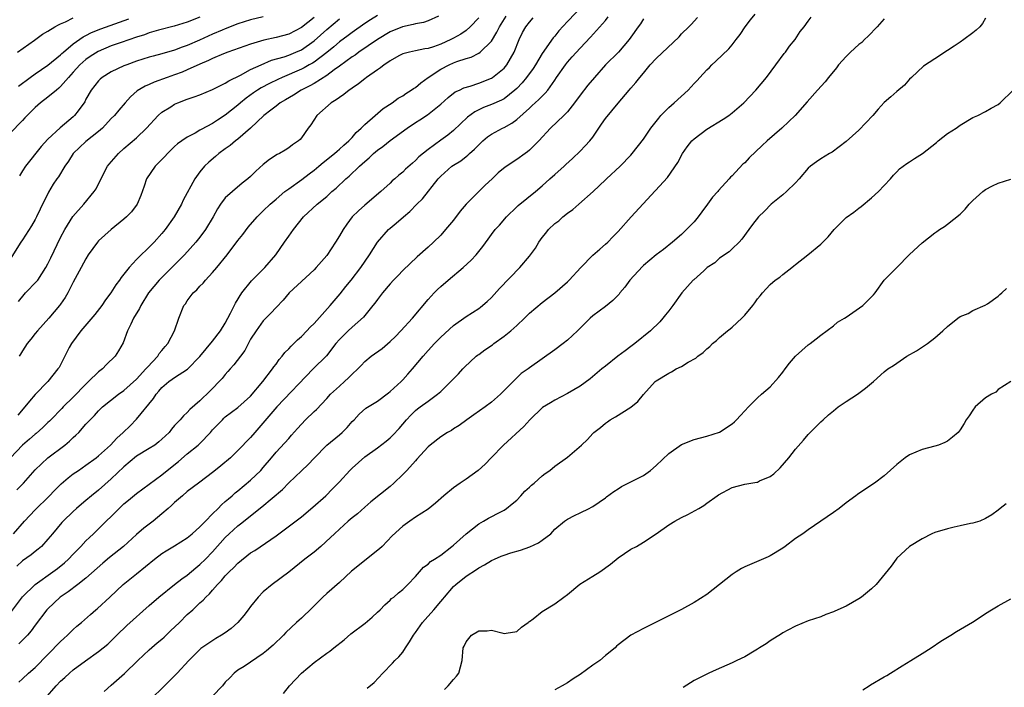
# Model space of a CAD drawing. Units: inches. Extents: x 2511000 to 2514000, y 1563000 to 1563451.
# Drawn here: x 2513349 to 2513504, y 1563155 to 1563260 of the extents above; entities that cross this region are included whole.
import ezdxf

# ---------------------------------------------------------------- set-up
doc = ezdxf.new("R2010")
doc.units = ezdxf.units.IN
doc.header["$MEASUREMENT"] = 0
doc.layers.add('LD25111563_2ft', color=231, linetype='Continuous')

msp = doc.modelspace()

# ---------------------------------------------------------------- linework, layer by layer
at = {"layer": 'LD25111563_2ft'}
for points, elevation in [([(2513437.52, 1563262.48), (2513435, 1563259.84), (2513433.65, 1563258.35), (2513433, 1563257.54), (2513432.74, 1563257.26), (2513431, 1563254.78), (2513429.94, 1563253), (2513429.57, 1563252.43), (2513428.55, 1563251), (2513427.85, 1563250.15), (2513427, 1563249.26), (2513426.72, 1563249), (2513425, 1563247.63), (2513424.6, 1563247.4), (2513423, 1563246.71), (2513421.76, 1563246.24), (2513421, 1563245.9), (2513420.4, 1563245.6), (2513419.24, 1563244.76), (2513417, 1563242.63), (2513416.1, 1563241.9), (2513415, 1563241.08), (2513413, 1563239.65), (2513411.54, 1563238.46), (2513411, 1563237.88), (2513410.52, 1563237.48), (2513409.46, 1563236.54), (2513409, 1563236.08), (2513408.4, 1563235.6), (2513407.73, 1563235), (2513407.33, 1563234.67), (2513407, 1563234.34), (2513405.56, 1563233), (2513403, 1563230.85), (2513402.02, 1563229.98), (2513401.03, 1563229), (2513400.16, 1563227.84), (2513399.58, 1563227), (2513399, 1563225.99), (2513398.39, 1563225), (2513397, 1563222.9), (2513395.36, 1563221), (2513395, 1563220.62), (2513391.1, 1563217), (2513390.14, 1563215.86), (2513389, 1563214.7), (2513388.21, 1563213.79), (2513387, 1563212.59), (2513385.85, 1563211), (2513385, 1563209.68), (2513384.06, 1563207.94), (2513383.37, 1563207), (2513382.35, 1563205.65), (2513381.75, 1563205), (2513381.42, 1563204.58), (2513381, 1563204.12), (2513380.5, 1563203.5), (2513380.05, 1563203), (2513379, 1563201.9), (2513378.08, 1563201), (2513377.51, 1563200.49), (2513377, 1563199.95), (2513375.4, 1563198.6), (2513375, 1563198.14), (2513374.38, 1563197.62), (2513373.88, 1563197), (2513373, 1563196.08), (2513372.5, 1563195.5), (2513372.13, 1563195), (2513371, 1563193.91), (2513370.51, 1563193.49), (2513369.85, 1563193), (2513369, 1563192.45), (2513367, 1563191.22), (2513365, 1563189.58), (2513363, 1563187.68), (2513361, 1563185.89), (2513359.9, 1563185), (2513359, 1563184.23), (2513358.32, 1563183.68), (2513357.52, 1563183), (2513357, 1563182.53), (2513355.42, 1563181), (2513355.22, 1563180.78), (2513353.7, 1563179), (2513353, 1563178.13), (2513351.96, 1563177), (2513351.44, 1563176.56), (2513351, 1563176.22), (2513350.33, 1563175.67), (2513349, 1563174.73), (2513348.1, 1563173.9)], 6744), ([(2513347.25, 1563166.75), (2513349, 1563169.03), (2513350.99, 1563171.01), (2513353.8, 1563173), (2513354.49, 1563173.51), (2513355.61, 1563174.39), (2513356.26, 1563175), (2513357, 1563175.8), (2513358.18, 1563177), (2513359, 1563177.87), (2513359.57, 1563178.43), (2513360.19, 1563179), (2513361, 1563179.79), (2513364.23, 1563183), (2513365, 1563183.71), (2513365.72, 1563184.28), (2513367, 1563185.33), (2513371, 1563188.3), (2513371.83, 1563189), (2513373.6, 1563190.4), (2513375, 1563191.6), (2513376.71, 1563193), (2513377, 1563193.26), (2513378.67, 1563195), (2513379, 1563195.37), (2513380.53, 1563197), (2513380.77, 1563197.23), (2513381, 1563197.43), (2513383, 1563198.9), (2513385, 1563200.73), (2513386.9, 1563203), (2513388.44, 1563205), (2513388.66, 1563205.34), (2513389, 1563205.76), (2513389.51, 1563206.49), (2513389.95, 1563207), (2513390.39, 1563207.61), (2513391, 1563208.18), (2513391.38, 1563208.62), (2513391.79, 1563209), (2513392.39, 1563209.61), (2513393, 1563210.13), (2513393.85, 1563211), (2513394.38, 1563211.62), (2513395, 1563212.2), (2513397.56, 1563215), (2513399.14, 1563216.86), (2513400.01, 1563217.99), (2513400.86, 1563219), (2513402.37, 1563221), (2513403.75, 1563223), (2513405.03, 1563225), (2513406.78, 1563227), (2513407, 1563227.2), (2513407.99, 1563228.01), (2513409.1, 1563229), (2513410.14, 1563229.86), (2513411.25, 1563231), (2513412.14, 1563231.86), (2513414.59, 1563235), (2513415, 1563235.45), (2513416.77, 1563237), (2513417, 1563237.16), (2513418.17, 1563237.83), (2513419, 1563238.52), (2513419.28, 1563238.72), (2513419.55, 1563239), (2513420.34, 1563239.66), (2513421, 1563240.39), (2513421.65, 1563241), (2513422.39, 1563241.61), (2513423, 1563242.04), (2513424.73, 1563243), (2513425, 1563243.13), (2513426.23, 1563243.77), (2513427, 1563244.36), (2513429, 1563246.18), (2513429.44, 1563246.56), (2513429.9, 1563247), (2513430.49, 1563247.51), (2513431, 1563248.07), (2513431.49, 1563248.51), (2513431.89, 1563249), (2513433, 1563250.58), (2513433.28, 1563251), (2513434.67, 1563253), (2513435, 1563253.41), (2513435.77, 1563254.23), (2513437, 1563255.61), (2513438.63, 1563257.37), (2513441, 1563260.01), (2513441.45, 1563260.55)], 6746), ([(2513348.08, 1563185.92), (2513349.17, 1563187), (2513351, 1563189.08), (2513353, 1563190.99), (2513355.66, 1563193), (2513356.4, 1563193.6), (2513357, 1563194.21), (2513357.42, 1563194.58), (2513357.86, 1563195), (2513359, 1563196.27), (2513359.69, 1563197), (2513360.36, 1563197.64), (2513361, 1563198.38), (2513361.3, 1563198.7), (2513361.64, 1563199), (2513364.14, 1563201), (2513365, 1563201.59), (2513367, 1563203.4), (2513368.48, 1563205), (2513368.7, 1563205.3), (2513370.33, 1563207), (2513370.57, 1563207.43), (2513371, 1563207.93), (2513371.48, 1563208.52), (2513371.92, 1563209), (2513372.98, 1563211), (2513373.64, 1563213), (2513374.46, 1563215), (2513374.7, 1563215.3), (2513375, 1563215.77), (2513375.94, 1563217), (2513376.51, 1563217.49), (2513377, 1563218.05), (2513377.48, 1563218.52), (2513377.87, 1563219), (2513379, 1563220.22), (2513379.65, 1563221), (2513381.27, 1563223), (2513383, 1563225.29), (2513383.76, 1563226.24), (2513384.62, 1563227.38), (2513386.02, 1563229), (2513386.51, 1563229.49), (2513387, 1563229.93), (2513388.1, 1563231), (2513389, 1563231.8), (2513390.4, 1563233), (2513391, 1563233.45), (2513393.09, 1563234.91), (2513394.22, 1563235.78), (2513395, 1563236.36), (2513395.78, 1563237), (2513396.43, 1563237.58), (2513398.25, 1563239), (2513398.63, 1563239.37), (2513399, 1563239.67), (2513399.68, 1563240.32), (2513400.52, 1563241), (2513401, 1563241.51), (2513401.67, 1563242.33), (2513402.46, 1563243), (2513403, 1563243.57), (2513404.65, 1563245), (2513405.92, 1563246.08), (2513407.34, 1563247), (2513408.29, 1563247.71), (2513409, 1563248.12), (2513409.51, 1563248.49), (2513410.34, 1563249), (2513410.72, 1563249.28), (2513411, 1563249.43), (2513411.84, 1563250.16), (2513413.04, 1563251), (2513415, 1563252.31), (2513416.31, 1563253), (2513417, 1563253.32), (2513417.52, 1563253.52), (2513419, 1563253.99), (2513419.79, 1563254.21), (2513421, 1563254.83), (2513421.23, 1563255), (2513423, 1563256.73), (2513423.87, 1563258.13), (2513424.27, 1563259), (2513425.31, 1563260.69)], 6740), ([(2513414.65, 1563260.65), (2513413, 1563259.95), (2513412.3, 1563259.7), (2513411, 1563259.47), (2513410.63, 1563259.37), (2513408.96, 1563259), (2513407, 1563258.18), (2513405, 1563257.01), (2513402.08, 1563255), (2513401.47, 1563254.53), (2513401, 1563254.23), (2513399, 1563252.76), (2513398.18, 1563252.18), (2513397, 1563251.3), (2513395, 1563250.06), (2513394.33, 1563249.67), (2513392.96, 1563249), (2513391.78, 1563248.22), (2513390.52, 1563247.48), (2513389.68, 1563247), (2513389, 1563246.49), (2513388.18, 1563245.82), (2513387.07, 1563245), (2513385, 1563242.99), (2513383, 1563241.29), (2513382.6, 1563241), (2513381.74, 1563240.26), (2513381, 1563239.76), (2513379.97, 1563239), (2513379.46, 1563238.54), (2513378.38, 1563237.62), (2513377.74, 1563237), (2513377, 1563236.09), (2513376.18, 1563235), (2513374.36, 1563231.64), (2513374.09, 1563231), (2513372.9, 1563229), (2513371.48, 1563227), (2513371, 1563226.4), (2513369.76, 1563225), (2513369, 1563224.2), (2513367.35, 1563222.65), (2513367, 1563222.25), (2513365.84, 1563221), (2513365, 1563219.95), (2513364.56, 1563219.44), (2513364.29, 1563219), (2513363.73, 1563218.27), (2513362.92, 1563217), (2513362.11, 1563215.89), (2513361.49, 1563215), (2513360.41, 1563213.59), (2513358.2, 1563211), (2513356.71, 1563209), (2513356.37, 1563208.37), (2513354.75, 1563205.25), (2513354.59, 1563205), (2513352.98, 1563203.02), (2513351, 1563200.95), (2513350.07, 1563199.93), (2513349.37, 1563199), (2513348.27, 1563197.73)], 6736), ([(2513405, 1563260.79), (2513403.89, 1563260.11), (2513403, 1563259.53), (2513401, 1563258.12), (2513400.37, 1563257.63), (2513399, 1563256.6), (2513398.14, 1563255.86), (2513397, 1563254.95), (2513395, 1563253.43), (2513394.74, 1563253.26), (2513394.26, 1563253), (2513393.46, 1563252.54), (2513393, 1563252.32), (2513389.95, 1563251), (2513389.31, 1563250.69), (2513387.97, 1563250.03), (2513386.66, 1563249.34), (2513386.1, 1563249), (2513385.43, 1563248.57), (2513384.27, 1563247.73), (2513383.38, 1563247), (2513383, 1563246.65), (2513381, 1563245.05), (2513379.74, 1563244.26), (2513379, 1563243.76), (2513377.2, 1563242.8), (2513377, 1563242.67), (2513376.23, 1563242.23), (2513375, 1563241.59), (2513374.13, 1563241), (2513373.47, 1563240.53), (2513373, 1563240.1), (2513371.86, 1563239), (2513371.45, 1563238.55), (2513369.91, 1563237), (2513368.56, 1563235), (2513368.17, 1563233.83), (2513367.64, 1563232.36), (2513367.08, 1563231), (2513366.2, 1563229.8), (2513365.42, 1563229), (2513365, 1563228.64), (2513362.98, 1563227), (2513361, 1563225.2), (2513360.82, 1563225), (2513359.37, 1563223), (2513359, 1563222.4), (2513358.26, 1563221), (2513357, 1563218.7), (2513356.14, 1563217), (2513355.71, 1563216.29), (2513355, 1563215.22), (2513354.84, 1563215), (2513353.99, 1563214.01), (2513353.16, 1563213), (2513351.34, 1563211), (2513351, 1563210.58), (2513350.32, 1563209.68), (2513349.73, 1563209), (2513349, 1563207.87), (2513348.68, 1563207.32), (2513348.44, 1563207)], 6734), ([(2513387, 1563260.58), (2513385, 1563260.08), (2513383, 1563259.44), (2513381, 1563258.69), (2513380.48, 1563258.48), (2513379, 1563257.85), (2513376.9, 1563256.9), (2513375, 1563256.06), (2513374.21, 1563255.79), (2513373, 1563255.32), (2513371, 1563254.75), (2513369.62, 1563254.38), (2513369, 1563254.2), (2513367, 1563253.56), (2513365.43, 1563253), (2513365, 1563252.82), (2513363, 1563251.88), (2513361.55, 1563251), (2513361.25, 1563250.75), (2513361, 1563250.49), (2513359.85, 1563249), (2513359, 1563247.55), (2513358.81, 1563247.18), (2513357.75, 1563245.75), (2513357.22, 1563245), (2513357, 1563244.79), (2513354.94, 1563243.06), (2513353, 1563241.29), (2513351.91, 1563240.09), (2513349.47, 1563237), (2513349, 1563236.29), (2513348.51, 1563235.49)], 6728), ([(2513352.55, 1563153), (2513354.28, 1563155), (2513355, 1563155.74), (2513355.69, 1563156.31), (2513356.41, 1563157), (2513357, 1563157.52), (2513358.94, 1563158.94), (2513361, 1563160.39), (2513362.45, 1563161.55), (2513363, 1563162.08), (2513363.9, 1563163), (2513365.48, 1563164.52), (2513369, 1563167.66), (2513370.52, 1563169), (2513373, 1563170.98), (2513374.11, 1563171.89), (2513375, 1563172.48), (2513376.36, 1563173.64), (2513377, 1563174.13), (2513377.87, 1563175), (2513379, 1563176.17), (2513381, 1563178.38), (2513381.63, 1563179), (2513383, 1563180.27), (2513383.42, 1563180.58), (2513386.78, 1563183.22), (2513390.01, 1563185.99), (2513391, 1563187.03), (2513393, 1563188.94), (2513394.08, 1563189.92), (2513395, 1563190.9), (2513397.03, 1563192.97), (2513399, 1563194.63), (2513399.42, 1563195), (2513400.21, 1563195.79), (2513401, 1563196.7), (2513401.32, 1563197), (2513402.12, 1563197.88), (2513403.18, 1563198.82), (2513405, 1563199.91), (2513406.75, 1563201.25), (2513407, 1563201.43), (2513408.73, 1563203), (2513409, 1563203.27), (2513409.81, 1563204.19), (2513410.55, 1563205), (2513412.21, 1563207), (2513413, 1563207.93), (2513414, 1563209), (2513415, 1563210.03), (2513417, 1563211.85), (2513419, 1563213.27), (2513421, 1563214.55), (2513421.26, 1563214.74), (2513422.34, 1563215.66), (2513423, 1563216.29), (2513424.3, 1563217.7), (2513427.46, 1563221), (2513429, 1563222.8), (2513429.96, 1563224.04), (2513430.5, 1563225), (2513431, 1563225.74), (2513431.58, 1563226.42), (2513432.01, 1563227), (2513433, 1563227.94), (2513433.62, 1563228.38), (2513434.26, 1563229), (2513435, 1563229.56), (2513435.85, 1563230.15), (2513436.78, 1563231), (2513439.07, 1563233), (2513441, 1563234.87), (2513441.16, 1563235), (2513443.31, 1563237), (2513445, 1563238.73), (2513445.23, 1563239), (2513447, 1563241.28), (2513448.16, 1563243), (2513449.4, 1563244.6), (2513449.75, 1563245), (2513450.36, 1563245.64), (2513451, 1563246.25), (2513451.86, 1563247), (2513454.06, 1563249), (2513455, 1563250.03), (2513455.48, 1563250.52), (2513455.89, 1563251), (2513457, 1563252.2), (2513457.42, 1563252.58), (2513457.8, 1563253), (2513458.43, 1563253.57), (2513460.46, 1563255.54), (2513461, 1563256.15), (2513461.65, 1563257), (2513462.24, 1563257.76), (2513463.06, 1563259), (2513463.9, 1563260.1), (2513464.63, 1563261)], 6752), ([(2513395, 1563260.48), (2513393, 1563258.87), (2513391, 1563257.81), (2513389, 1563257.29), (2513387.1, 1563256.9), (2513385, 1563256.25), (2513381.41, 1563255), (2513380.73, 1563254.73), (2513379, 1563253.99), (2513378.34, 1563253.66), (2513377, 1563253.11), (2513375, 1563252.19), (2513374.17, 1563251.83), (2513373, 1563251.41), (2513371.81, 1563251), (2513369.75, 1563250.25), (2513369, 1563249.9), (2513368.37, 1563249.63), (2513367.11, 1563248.89), (2513366.04, 1563247.96), (2513365.18, 1563247), (2513364.17, 1563245.83), (2513363.5, 1563245), (2513363, 1563244.51), (2513361.61, 1563243), (2513361, 1563242.46), (2513359, 1563240.87), (2513356.96, 1563239), (2513356.23, 1563237.77), (2513355.68, 1563237), (2513354.66, 1563235.34), (2513354.4, 1563235), (2513353.84, 1563234.16), (2513353.08, 1563232.92), (2513351.78, 1563230.22), (2513351.22, 1563229), (2513351, 1563228.58), (2513350.42, 1563227.58), (2513349, 1563225.39), (2513348.73, 1563225), (2513346.52, 1563221.48)], 6730), ([(2513377, 1563260.53), (2513375, 1563259.74), (2513372.9, 1563259.1), (2513370.47, 1563258.47), (2513369, 1563258.03), (2513368.25, 1563257.75), (2513367, 1563257.38), (2513364.54, 1563256.54), (2513363, 1563255.98), (2513360.91, 1563255.09), (2513359.69, 1563254.31), (2513359, 1563253.85), (2513358.04, 1563253), (2513357, 1563251.83), (2513356.23, 1563251), (2513355, 1563249.56), (2513354.71, 1563249.29), (2513354.33, 1563249), (2513353, 1563247.91), (2513351.81, 1563247), (2513351, 1563246.28), (2513349.71, 1563245), (2513349.38, 1563244.62), (2513349, 1563244.21), (2513347, 1563242.16)], 6726), ([(2513421, 1563260.4), (2513419.67, 1563259), (2513419, 1563258.43), (2513418.15, 1563257.85), (2513417, 1563257.2), (2513416.61, 1563257), (2513415, 1563256.28), (2513413.85, 1563255.85), (2513413, 1563255.59), (2513412.48, 1563255.52), (2513411, 1563255.21), (2513410.06, 1563255), (2513409, 1563254.71), (2513408.39, 1563254.39), (2513407, 1563253.63), (2513406.65, 1563253.35), (2513406.06, 1563253), (2513405.47, 1563252.53), (2513405, 1563252.23), (2513403.29, 1563251), (2513403, 1563250.78), (2513402.03, 1563249.97), (2513401, 1563249.32), (2513400.83, 1563249.17), (2513400.54, 1563249), (2513399.69, 1563248.31), (2513399, 1563247.86), (2513398.52, 1563247.48), (2513397.7, 1563247), (2513395.47, 1563245), (2513394.48, 1563243.52), (2513394.07, 1563243), (2513393, 1563241.48), (2513392.79, 1563241.21), (2513392.54, 1563241), (2513391.62, 1563240.38), (2513391, 1563239.91), (2513390.46, 1563239.54), (2513389.56, 1563239), (2513389.18, 1563238.82), (2513387.97, 1563238.03), (2513387, 1563237.24), (2513385.79, 1563236.21), (2513385, 1563235.39), (2513384.56, 1563235), (2513383.68, 1563234.32), (2513382.12, 1563233), (2513381, 1563231.98), (2513380.24, 1563231), (2513379.74, 1563230.26), (2513379.06, 1563229), (2513377.89, 1563227), (2513377, 1563225.79), (2513376.35, 1563225), (2513374.54, 1563223), (2513373.79, 1563222.21), (2513372.57, 1563221), (2513370.77, 1563219.23), (2513370.56, 1563219), (2513368.9, 1563217), (2513367.64, 1563215), (2513367.44, 1563214.56), (2513366.52, 1563213), (2513366.07, 1563212.07), (2513365.58, 1563211), (2513364.87, 1563209.13), (2513364.16, 1563207.84), (2513363.61, 1563207), (2513362.27, 1563205.73), (2513361.6, 1563205), (2513361, 1563204.54), (2513359.42, 1563203), (2513359, 1563202.62), (2513357, 1563200.57), (2513355.41, 1563199), (2513355.22, 1563198.78), (2513353.45, 1563197), (2513353.23, 1563196.77), (2513353, 1563196.56), (2513352.22, 1563195.78), (2513351.16, 1563194.84), (2513351, 1563194.73), (2513350.09, 1563193.91), (2513349, 1563193), (2513347.08, 1563191)], 6738), ([(2513347.56, 1563179), (2513349.32, 1563181), (2513351, 1563182.76), (2513353.13, 1563184.87), (2513354.11, 1563185.89), (2513355.11, 1563186.89), (2513356.19, 1563187.82), (2513357, 1563188.43), (2513357.81, 1563189), (2513359, 1563189.8), (2513360.61, 1563191), (2513361, 1563191.31), (2513362.86, 1563193), (2513363.9, 1563194.1), (2513364.88, 1563195), (2513365.96, 1563196.04), (2513367, 1563197.1), (2513369.64, 1563200.36), (2513370.06, 1563201), (2513370.51, 1563201.49), (2513371, 1563202.08), (2513372.07, 1563203), (2513372.62, 1563203.38), (2513373, 1563203.68), (2513375.02, 1563204.98), (2513377, 1563206.98), (2513379, 1563209.38), (2513380.25, 1563211), (2513381, 1563212.22), (2513381.82, 1563213.82), (2513382.59, 1563215.41), (2513383.6, 1563217), (2513385.11, 1563218.89), (2513387.23, 1563221), (2513388.97, 1563223), (2513390.35, 1563225), (2513391, 1563225.97), (2513391.75, 1563227), (2513393.32, 1563229), (2513395.48, 1563231), (2513397, 1563232.23), (2513397.83, 1563233), (2513398.47, 1563233.53), (2513400.03, 1563235), (2513400.57, 1563235.43), (2513402.19, 1563237), (2513403, 1563237.75), (2513403.69, 1563238.31), (2513404.39, 1563239), (2513405, 1563239.52), (2513405.88, 1563240.12), (2513407, 1563241.03), (2513409.68, 1563243), (2513411, 1563243.89), (2513411.69, 1563244.31), (2513412.9, 1563245.1), (2513415, 1563246.81), (2513416.15, 1563247.85), (2513417.29, 1563248.71), (2513417.96, 1563249), (2513418.65, 1563249.35), (2513419.64, 1563249.64), (2513421, 1563250.11), (2513423, 1563250.89), (2513423.18, 1563251), (2513425, 1563252.49), (2513425.43, 1563253), (2513426.03, 1563253.97), (2513426.57, 1563255), (2513427.38, 1563257), (2513427.93, 1563258.07), (2513428.43, 1563259), (2513429, 1563259.75), (2513429.61, 1563260.39)], 6742), ([(2513348.19, 1563255), (2513350.89, 1563256.89), (2513352.16, 1563257.84), (2513353, 1563258.31), (2513354.11, 1563259), (2513354.68, 1563259.32), (2513355, 1563259.44), (2513355.76, 1563259.76), (2513357, 1563260.39)], 6722), ([(2513348.36, 1563215.64), (2513349.25, 1563216.75), (2513349.48, 1563217), (2513351.22, 1563218.78), (2513351.39, 1563219), (2513352.69, 1563221), (2513353, 1563221.6), (2513353.45, 1563222.55), (2513355, 1563225.73), (2513355.66, 1563227), (2513356.94, 1563229.06), (2513358.67, 1563231), (2513360.32, 1563233), (2513360.59, 1563233.41), (2513361.91, 1563236.09), (2513362.4, 1563237), (2513362.67, 1563237.33), (2513364.15, 1563239), (2513365, 1563239.77), (2513367, 1563241.48), (2513368.56, 1563243), (2513370.39, 1563245), (2513371, 1563245.54), (2513372.38, 1563246.38), (2513373, 1563246.78), (2513373.52, 1563247), (2513375, 1563247.57), (2513376.08, 1563247.92), (2513377, 1563248.27), (2513379, 1563249.08), (2513380.25, 1563249.75), (2513381, 1563250.1), (2513381.54, 1563250.46), (2513383.38, 1563251.38), (2513385, 1563252.24), (2513386.66, 1563253), (2513388.29, 1563253.71), (2513390.28, 1563254.28), (2513391, 1563254.53), (2513392.15, 1563255), (2513393, 1563255.37), (2513395, 1563256.8), (2513397, 1563258.59), (2513399, 1563260.27)], 6732), ([(2513348.36, 1563249.64), (2513350.19, 1563251), (2513351, 1563251.58), (2513353, 1563252.95), (2513355, 1563254.57), (2513355.21, 1563254.79), (2513355.46, 1563255), (2513357, 1563256.29), (2513358.58, 1563257.42), (2513359, 1563257.62), (2513359.9, 1563258.1), (2513361.33, 1563258.67), (2513365.77, 1563260.23)], 6724), ([(2513447, 1563260.24), (2513446.52, 1563259.48), (2513446.17, 1563259), (2513445, 1563257.37), (2513444.76, 1563257), (2513443.05, 1563255), (2513441.03, 1563253), (2513439.25, 1563251), (2513438.22, 1563249.78), (2513437, 1563248.21), (2513436.13, 1563247), (2513435, 1563245.6), (2513434.41, 1563245), (2513432.31, 1563243), (2513430.5, 1563241), (2513429, 1563239.52), (2513428.72, 1563239.28), (2513428.33, 1563239), (2513427, 1563238.07), (2513425.17, 1563236.83), (2513424.07, 1563235.93), (2513423.12, 1563235), (2513422.02, 1563233.98), (2513421, 1563233), (2513419.02, 1563231), (2513418.09, 1563229.91), (2513417, 1563228.5), (2513415.76, 1563227), (2513415, 1563226.14), (2513413.84, 1563225), (2513413, 1563224.22), (2513411.3, 1563222.7), (2513409, 1563220.54), (2513408.26, 1563219.74), (2513407.53, 1563219), (2513407, 1563218.41), (2513405.82, 1563217), (2513405, 1563215.95), (2513404.62, 1563215.38), (2513404.27, 1563215), (2513403, 1563213.46), (2513402.81, 1563213.19), (2513401, 1563211.6), (2513400.37, 1563211), (2513399, 1563209.66), (2513398.42, 1563209), (2513396.95, 1563207.05), (2513394.88, 1563205), (2513389.13, 1563199), (2513385.66, 1563195), (2513385, 1563194.19), (2513383, 1563192.12), (2513381.8, 1563191), (2513380.28, 1563189.72), (2513379.18, 1563188.82), (2513376.76, 1563187), (2513375, 1563185.66), (2513374.22, 1563185), (2513373, 1563183.91), (2513372.53, 1563183.47), (2513371.98, 1563183), (2513371, 1563182.13), (2513369.59, 1563181), (2513368.13, 1563179.87), (2513367, 1563178.9), (2513364.91, 1563177), (2513362.73, 1563175.27), (2513361.65, 1563174.35), (2513359, 1563171.98), (2513357.74, 1563171), (2513356.17, 1563169.83), (2513354.95, 1563169), (2513353, 1563167.16), (2513352.85, 1563167), (2513351, 1563164.59), (2513350.34, 1563163.66), (2513349.77, 1563163), (2513348.39, 1563161.61)], 6748), ([(2513348.42, 1563155.58), (2513349, 1563156.1), (2513349.93, 1563157), (2513351, 1563157.91), (2513353, 1563159.94), (2513355, 1563162.02), (2513355.51, 1563162.49), (2513356.1, 1563163), (2513357, 1563163.88), (2513357.58, 1563164.42), (2513358.28, 1563165), (2513359.72, 1563166.28), (2513360.56, 1563167), (2513360.81, 1563167.19), (2513362.76, 1563169), (2513364.87, 1563171), (2513367, 1563172.69), (2513369.83, 1563175), (2513371, 1563175.9), (2513371.68, 1563176.32), (2513373, 1563177.1), (2513375, 1563178.35), (2513375.79, 1563179), (2513377, 1563180.07), (2513377.43, 1563180.57), (2513377.88, 1563181), (2513379, 1563182.13), (2513379.87, 1563183), (2513380.42, 1563183.58), (2513381, 1563184.07), (2513381.48, 1563184.52), (2513382.07, 1563185), (2513382.56, 1563185.44), (2513383, 1563185.79), (2513385, 1563187.46), (2513386.6, 1563189), (2513387, 1563189.44), (2513388.3, 1563191), (2513389, 1563191.87), (2513391, 1563194.03), (2513391.46, 1563194.54), (2513392.37, 1563195.63), (2513393, 1563196.31), (2513393.66, 1563197), (2513395, 1563198.29), (2513395.39, 1563198.61), (2513397, 1563200.33), (2513397.59, 1563201), (2513399, 1563202.31), (2513399.79, 1563203), (2513400.42, 1563203.58), (2513401, 1563204.17), (2513401.92, 1563205), (2513402.43, 1563205.57), (2513403, 1563206.18), (2513404.01, 1563207), (2513405.75, 1563208.25), (2513407, 1563209.31), (2513407.86, 1563210.14), (2513408.69, 1563211), (2513410.57, 1563213), (2513413, 1563215.97), (2513413.96, 1563217), (2513414.47, 1563217.53), (2513415, 1563218.01), (2513416.19, 1563219), (2513418.53, 1563221), (2513419.82, 1563222.18), (2513420.58, 1563223), (2513421.67, 1563224.33), (2513422.51, 1563225.49), (2513423, 1563226.23), (2513423.61, 1563227), (2513424.29, 1563227.71), (2513425.4, 1563229), (2513427, 1563230.58), (2513427.2, 1563230.8), (2513429.94, 1563233), (2513431, 1563233.92), (2513432.21, 1563235), (2513433, 1563235.67), (2513434.47, 1563237), (2513434.76, 1563237.24), (2513435.78, 1563238.22), (2513437, 1563239.36), (2513437.81, 1563240.19), (2513438.56, 1563241), (2513439, 1563241.59), (2513439.97, 1563243), (2513440.37, 1563243.63), (2513441, 1563244.51), (2513443, 1563246.93), (2513444.74, 1563249), (2513445, 1563249.3), (2513445.82, 1563250.18), (2513446.41, 1563251), (2513447, 1563251.67), (2513448.07, 1563253), (2513449, 1563254), (2513452.61, 1563257.39), (2513453, 1563257.86), (2513454.14, 1563259), (2513454.58, 1563259.42), (2513455, 1563259.91), (2513455.55, 1563260.45)], 6750), ([(2513361.87, 1563154.13), (2513363, 1563155.1), (2513365.08, 1563156.92), (2513367.17, 1563159), (2513369, 1563160.7), (2513370.23, 1563161.77), (2513371, 1563162.38), (2513371.33, 1563162.67), (2513372.34, 1563163.66), (2513373.76, 1563165), (2513375, 1563166.23), (2513375.86, 1563167), (2513377, 1563168.08), (2513377.5, 1563168.5), (2513377.91, 1563169), (2513378.49, 1563169.51), (2513379, 1563170.12), (2513379.77, 1563171), (2513380.4, 1563171.6), (2513381, 1563172.35), (2513381.63, 1563173), (2513382.35, 1563173.65), (2513383, 1563174.37), (2513385, 1563175.96), (2513385.64, 1563176.36), (2513389, 1563178.65), (2513389.47, 1563179), (2513393, 1563181.66), (2513394.83, 1563183.17), (2513396.86, 1563185), (2513397.94, 1563186.06), (2513399, 1563187.18), (2513400.66, 1563189), (2513401, 1563189.34), (2513403, 1563191.11), (2513405, 1563192.56), (2513406.39, 1563193.61), (2513407, 1563194.12), (2513407.45, 1563194.55), (2513408.42, 1563195.58), (2513409.61, 1563197), (2513410.27, 1563197.73), (2513411, 1563198.44), (2513411.31, 1563198.69), (2513411.75, 1563199), (2513413, 1563199.93), (2513414.51, 1563201), (2513415, 1563201.44), (2513416.61, 1563203), (2513417.78, 1563204.22), (2513418.47, 1563205), (2513418.73, 1563205.27), (2513420.6, 1563207), (2513420.81, 1563207.19), (2513421, 1563207.3), (2513421.98, 1563208.02), (2513423.17, 1563208.83), (2513423.38, 1563209), (2513425, 1563210.16), (2513426.09, 1563211), (2513426.56, 1563211.44), (2513427, 1563211.87), (2513428.22, 1563213), (2513429, 1563213.81), (2513431, 1563215.51), (2513433, 1563217.04), (2513435, 1563218.76), (2513435.25, 1563219), (2513437.1, 1563221), (2513439, 1563222.94), (2513440.09, 1563223.91), (2513441, 1563224.67), (2513441.37, 1563225), (2513442.16, 1563225.84), (2513443, 1563226.7), (2513445.05, 1563229), (2513446.96, 1563231.04), (2513450.77, 1563235.23), (2513452.4, 1563237.59), (2513453.17, 1563239), (2513453.92, 1563240.08), (2513454.66, 1563241), (2513455, 1563241.34), (2513457, 1563242.83), (2513459.6, 1563244.4), (2513460.45, 1563245), (2513461, 1563245.42), (2513462.83, 1563247), (2513464.75, 1563249), (2513466.4, 1563251), (2513467.88, 1563253), (2513469.22, 1563254.78), (2513469.41, 1563255), (2513470.05, 1563255.95), (2513470.92, 1563257), (2513471.72, 1563258.28), (2513472.35, 1563259), (2513473, 1563259.89), (2513473.49, 1563260.51)], 6754), ([(2513485, 1563260.23), (2513483.88, 1563259), (2513482.48, 1563257.52), (2513481.91, 1563257), (2513481.46, 1563256.54), (2513481, 1563256.18), (2513479.66, 1563255), (2513479, 1563254.32), (2513477.8, 1563253), (2513477.46, 1563252.54), (2513476.23, 1563251), (2513475.67, 1563250.33), (2513474.46, 1563249), (2513472.85, 1563247.15), (2513470.96, 1563245), (2513469.97, 1563244.03), (2513468.83, 1563243), (2513466.53, 1563241), (2513465.74, 1563240.26), (2513463.7, 1563238.3), (2513463, 1563237.54), (2513462.7, 1563237.3), (2513461, 1563235.5), (2513460.73, 1563235.27), (2513460.55, 1563235), (2513458.85, 1563233.15), (2513458.75, 1563233), (2513457.9, 1563232.1), (2513457.13, 1563231), (2513456.19, 1563229.81), (2513455.62, 1563229), (2513455, 1563228.22), (2513453.8, 1563227), (2513453.39, 1563226.61), (2513453, 1563226.2), (2513451.59, 1563225), (2513450.14, 1563223.86), (2513449, 1563222.99), (2513447, 1563221.33), (2513446.83, 1563221.17), (2513444.87, 1563219), (2513444.07, 1563217.93), (2513443.28, 1563217), (2513443.17, 1563216.83), (2513442.19, 1563215.81), (2513441, 1563214.85), (2513439, 1563213.36), (2513438.59, 1563213), (2513437, 1563211.45), (2513436.57, 1563211), (2513435, 1563209.53), (2513434.34, 1563209), (2513433, 1563208.02), (2513431, 1563206.6), (2513429, 1563205.16), (2513428.8, 1563205), (2513427.72, 1563204.28), (2513424.41, 1563201), (2513423, 1563199.78), (2513421.99, 1563199), (2513420.25, 1563197.75), (2513419.1, 1563197), (2513417.93, 1563196.07), (2513417, 1563195.53), (2513416.69, 1563195.31), (2513416.09, 1563195), (2513415, 1563194.28), (2513413.35, 1563193), (2513413, 1563192.7), (2513411.24, 1563190.76), (2513411, 1563190.53), (2513409.64, 1563189), (2513409, 1563188.33), (2513407.62, 1563187), (2513407, 1563186.46), (2513403.99, 1563184.01), (2513403, 1563183.19), (2513401.84, 1563182.16), (2513401, 1563181.51), (2513400.4, 1563181), (2513399, 1563179.74), (2513398.21, 1563179), (2513397.62, 1563178.38), (2513396.09, 1563177), (2513395, 1563176.08), (2513393.54, 1563175), (2513391, 1563172.93), (2513388.39, 1563171), (2513387, 1563169.85), (2513386.16, 1563169), (2513385, 1563167.52), (2513384.62, 1563167), (2513383.91, 1563166.09), (2513383, 1563165), (2513381.94, 1563164.06), (2513381, 1563163.37), (2513380.42, 1563163), (2513379.52, 1563162.48), (2513377.28, 1563161), (2513377.12, 1563160.88), (2513375.25, 1563159), (2513373.39, 1563157), (2513372.21, 1563155.79), (2513371.19, 1563154.81), (2513369.34, 1563153)], 6756), ([(2513501, 1563260.35), (2513500.49, 1563259.51), (2513500.07, 1563259), (2513499.53, 1563258.47), (2513499, 1563258.03), (2513497.59, 1563257), (2513497, 1563256.59), (2513496.04, 1563255.96), (2513495, 1563255.24), (2513493, 1563253.92), (2513491.22, 1563252.78), (2513489.28, 1563251), (2513489, 1563250.72), (2513488.21, 1563249.79), (2513487, 1563248.8), (2513486.05, 1563247.95), (2513485, 1563247.03), (2513484.02, 1563245.98), (2513483.18, 1563245), (2513481, 1563242.69), (2513479, 1563240.92), (2513476.78, 1563239.22), (2513476.35, 1563239), (2513475, 1563238.18), (2513474.33, 1563237.67), (2513473.39, 1563237), (2513473, 1563236.67), (2513471.6, 1563235), (2513471, 1563234.39), (2513469.58, 1563233), (2513469, 1563232.49), (2513467.17, 1563231), (2513466.1, 1563229.9), (2513465.14, 1563229), (2513464.22, 1563227.78), (2513463.61, 1563227), (2513462.54, 1563225.46), (2513462.1, 1563225), (2513461, 1563223.96), (2513460.53, 1563223.47), (2513459, 1563222.46), (2513458.26, 1563221.74), (2513457.08, 1563221), (2513456.51, 1563220.51), (2513454.93, 1563219.07), (2513454.82, 1563219), (2513453.03, 1563217), (2513451.66, 1563215), (2513451, 1563214.2), (2513450.48, 1563213.52), (2513450.06, 1563213), (2513449.56, 1563212.44), (2513448.12, 1563211), (2513445.64, 1563209), (2513445, 1563208.55), (2513444.13, 1563207.87), (2513442.98, 1563207.02), (2513441, 1563205.46), (2513440.42, 1563205), (2513438.57, 1563203.43), (2513437, 1563202.3), (2513435, 1563201.12), (2513433, 1563200.06), (2513432.32, 1563199.68), (2513431.08, 1563198.92), (2513429.09, 1563197), (2513428.1, 1563195.9), (2513424.93, 1563193), (2513422.94, 1563191), (2513422.04, 1563189.96), (2513420.93, 1563189), (2513419, 1563187.63), (2513418.05, 1563187), (2513417, 1563186.23), (2513415.47, 1563185), (2513414.2, 1563183.8), (2513413, 1563182.9), (2513411, 1563181.61), (2513410.11, 1563181), (2513409, 1563180.22), (2513407.34, 1563178.66), (2513405.75, 1563177), (2513405.36, 1563176.64), (2513400.89, 1563173.11), (2513399, 1563171.33), (2513397, 1563169.56), (2513396.41, 1563169), (2513394.7, 1563167.3), (2513393, 1563165.69), (2513392.63, 1563165.37), (2513392.21, 1563165), (2513390.57, 1563163.43), (2513390.16, 1563163), (2513388.57, 1563161.43), (2513387.5, 1563160.5), (2513387, 1563160.09), (2513383.96, 1563158.04), (2513383, 1563157.49), (2513382.41, 1563157), (2513381.73, 1563156.27), (2513381, 1563155.56), (2513380.53, 1563155), (2513379, 1563153.36)], 6758), ([(2513390.2, 1563153.8), (2513391.12, 1563155), (2513393, 1563157), (2513395, 1563158.67), (2513397, 1563160.14), (2513397.52, 1563160.48), (2513398.12, 1563161), (2513399.74, 1563162.26), (2513400.82, 1563163.18), (2513403.09, 1563164.91), (2513404.16, 1563165.84), (2513405, 1563166.62), (2513405.44, 1563167), (2513406.2, 1563167.8), (2513407, 1563168.51), (2513407.24, 1563168.76), (2513407.58, 1563169), (2513408.31, 1563169.69), (2513409, 1563170.22), (2513409.79, 1563171), (2513411, 1563172.25), (2513411.64, 1563173), (2513412.29, 1563173.71), (2513413, 1563174.18), (2513413.4, 1563174.6), (2513414.04, 1563175), (2513415, 1563175.63), (2513416.76, 1563177), (2513417, 1563177.19), (2513419, 1563178.99), (2513421, 1563180.58), (2513421.77, 1563181), (2513422.53, 1563181.47), (2513424.47, 1563182.47), (2513425, 1563182.73), (2513425.4, 1563183), (2513426.3, 1563183.7), (2513427, 1563184.32), (2513427.66, 1563185), (2513428.29, 1563185.71), (2513429, 1563186.35), (2513429.32, 1563186.67), (2513429.75, 1563187), (2513431, 1563188.13), (2513431.49, 1563188.51), (2513432.22, 1563189), (2513433, 1563189.64), (2513435, 1563191.09), (2513437.23, 1563193), (2513438.14, 1563193.86), (2513439, 1563194.82), (2513439.19, 1563195), (2513440.23, 1563195.77), (2513441, 1563196.47), (2513441.32, 1563196.68), (2513441.74, 1563197), (2513442.57, 1563197.43), (2513445, 1563198.99), (2513446.12, 1563199.88), (2513447, 1563200.99), (2513448.84, 1563203), (2513449, 1563203.12), (2513451, 1563204.36), (2513451.45, 1563204.55), (2513452.18, 1563205), (2513453, 1563205.39), (2513454.06, 1563206.06), (2513455.28, 1563206.72), (2513455.58, 1563207), (2513456.4, 1563207.6), (2513457, 1563208.2), (2513457.45, 1563208.55), (2513457.9, 1563209), (2513458.51, 1563209.49), (2513459, 1563209.94), (2513460.24, 1563211), (2513460.67, 1563211.33), (2513461, 1563211.6), (2513462.55, 1563213), (2513463, 1563213.48), (2513464.26, 1563215), (2513464.58, 1563215.42), (2513465, 1563216.05), (2513465.44, 1563216.56), (2513465.77, 1563217), (2513466.38, 1563217.62), (2513467, 1563218.32), (2513467.8, 1563219), (2513468.52, 1563219.48), (2513469, 1563219.91), (2513470.4, 1563221), (2513470.75, 1563221.25), (2513471, 1563221.49), (2513472.93, 1563223), (2513475, 1563224.69), (2513476.13, 1563225.87), (2513477.1, 1563227), (2513478.03, 1563227.97), (2513479, 1563228.88), (2513480.23, 1563229.77), (2513481, 1563230.38), (2513481.37, 1563230.63), (2513483, 1563231.98), (2513484.12, 1563233), (2513485, 1563233.97), (2513485.98, 1563235), (2513486.44, 1563235.56), (2513487, 1563236.12), (2513487.43, 1563236.57), (2513488.56, 1563237.44), (2513489, 1563237.68), (2513489.79, 1563238.21), (2513491.02, 1563238.98), (2513493.24, 1563240.76), (2513493.5, 1563241), (2513495, 1563242.15), (2513496.36, 1563243), (2513497, 1563243.47), (2513499, 1563244.66), (2513499.8, 1563245), (2513501, 1563245.61), (2513501.87, 1563246.13), (2513503, 1563246.74), (2513503.31, 1563247), (2513505.34, 1563249)], 6760), ([(2513403.37, 1563154.63), (2513404.48, 1563155.52), (2513405.87, 1563157), (2513407.41, 1563158.59), (2513407.75, 1563159), (2513408.4, 1563159.6), (2513409, 1563160.32), (2513409.43, 1563161), (2513410.08, 1563161.92), (2513410.69, 1563163), (2513411, 1563163.41), (2513412.11, 1563165), (2513412.52, 1563165.48), (2513413.9, 1563167), (2513415, 1563168.3), (2513415.35, 1563168.65), (2513415.6, 1563169), (2513417, 1563170.65), (2513417.37, 1563171), (2513419, 1563172.33), (2513420.64, 1563173.36), (2513421, 1563173.64), (2513421.91, 1563174.09), (2513423, 1563174.77), (2513423.48, 1563175), (2513424.54, 1563175.46), (2513425, 1563175.62), (2513426.04, 1563175.96), (2513427.59, 1563176.41), (2513429.08, 1563176.92), (2513430.44, 1563177.56), (2513431, 1563178.01), (2513432.37, 1563179), (2513433, 1563179.71), (2513434.54, 1563181), (2513435, 1563181.32), (2513436.11, 1563181.89), (2513437, 1563182.29), (2513438.44, 1563183), (2513438.82, 1563183.18), (2513439, 1563183.28), (2513441, 1563184.64), (2513441.19, 1563184.81), (2513442.32, 1563185.68), (2513443, 1563186.08), (2513443.54, 1563186.46), (2513445, 1563187.18), (2513447, 1563188.19), (2513448.12, 1563189), (2513449, 1563189.76), (2513451, 1563191.68), (2513453, 1563193.09), (2513455, 1563193.88), (2513457, 1563194.4), (2513459, 1563195.05), (2513461, 1563196.35), (2513461.35, 1563196.65), (2513461.7, 1563197), (2513462.33, 1563197.67), (2513463, 1563198.41), (2513463.57, 1563199), (2513465, 1563200.45), (2513465.61, 1563201), (2513467, 1563202.18), (2513468.32, 1563203.68), (2513469, 1563204.5), (2513469.35, 1563205), (2513470.07, 1563205.93), (2513471, 1563207.04), (2513473, 1563208.8), (2513473.3, 1563209), (2513474.28, 1563209.73), (2513475, 1563210.32), (2513477, 1563211.82), (2513477.62, 1563212.38), (2513478.72, 1563213), (2513479, 1563213.18), (2513481.62, 1563215), (2513483.3, 1563216.7), (2513483.56, 1563217), (2513485, 1563219), (2513487, 1563221), (2513489, 1563223.06), (2513491, 1563224.93), (2513493, 1563226.49), (2513493.32, 1563226.68), (2513493.7, 1563227), (2513494.51, 1563227.49), (2513495, 1563227.85), (2513497, 1563229.42), (2513497.78, 1563230.22), (2513498.43, 1563231), (2513499, 1563231.61), (2513500.57, 1563233), (2513501, 1563233.3), (2513502.1, 1563233.9), (2513503, 1563234.3), (2513505, 1563234.93)], 6762), ([(2513415.57, 1563154.43), (2513416.18, 1563155), (2513417, 1563156.02), (2513417.48, 1563156.52), (2513417.85, 1563157), (2513418.41, 1563159), (2513418.56, 1563161), (2513418.72, 1563161.28), (2513419, 1563161.93), (2513419.88, 1563163), (2513421, 1563163.67), (2513422.31, 1563163.69), (2513423, 1563163.8), (2513424.64, 1563163.36), (2513425, 1563163.28), (2513425.31, 1563163.31), (2513427, 1563163.59), (2513427.76, 1563164.24), (2513428.82, 1563165), (2513428.91, 1563165.09), (2513429, 1563165.13), (2513429.59, 1563165.59), (2513431, 1563166.74), (2513433, 1563167.93), (2513434.41, 1563169), (2513435, 1563169.42), (2513436.97, 1563171.03), (2513439, 1563172.29), (2513440.11, 1563173), (2513441.8, 1563174.2), (2513443, 1563175.21), (2513445, 1563176.55), (2513445.88, 1563177), (2513447, 1563177.69), (2513449, 1563179), (2513451, 1563180.38), (2513451.95, 1563181), (2513453, 1563181.57), (2513453.98, 1563182.02), (2513455.72, 1563183), (2513456.52, 1563183.48), (2513457, 1563183.81), (2513458.61, 1563185), (2513458.84, 1563185.16), (2513461, 1563186.27), (2513463, 1563186.8), (2513464.87, 1563187.13), (2513465, 1563187.16), (2513465.33, 1563187.33), (2513467, 1563188.03), (2513467.57, 1563188.43), (2513468.59, 1563189.41), (2513469.93, 1563191), (2513471, 1563192.36), (2513472.24, 1563193.76), (2513473, 1563194.68), (2513475, 1563196.67), (2513475.35, 1563197), (2513476.23, 1563197.77), (2513477, 1563198.4), (2513477.75, 1563199), (2513479, 1563199.89), (2513480.79, 1563201), (2513482.05, 1563201.95), (2513483, 1563202.76), (2513483.32, 1563203), (2513485, 1563204.54), (2513485.59, 1563205), (2513486.45, 1563205.55), (2513488.55, 1563207), (2513490.12, 1563207.88), (2513491.84, 1563209), (2513493, 1563209.89), (2513494.24, 1563211), (2513495, 1563211.71), (2513496.62, 1563213), (2513497, 1563213.27), (2513498.24, 1563213.76), (2513499, 1563214.21), (2513500.94, 1563215.06), (2513501.3, 1563215.3), (2513503, 1563216.49), (2513503.24, 1563216.76), (2513503.59, 1563217), (2513504.28, 1563217.72)], 6764), ([(2513504.97, 1563203.03), (2513503, 1563201.76), (2513502.64, 1563201.36), (2513501.93, 1563201), (2513501, 1563200.43), (2513499.38, 1563199), (2513499, 1563198.5), (2513498.39, 1563197.61), (2513497.94, 1563197), (2513497.61, 1563196.39), (2513497, 1563195.4), (2513496.66, 1563195), (2513495.78, 1563194.22), (2513495, 1563193.6), (2513494.59, 1563193.41), (2513493.56, 1563193), (2513493, 1563192.81), (2513491, 1563192.28), (2513489, 1563191.44), (2513488.3, 1563191), (2513487, 1563189.94), (2513485, 1563188.15), (2513483.49, 1563187), (2513483.19, 1563186.81), (2513483, 1563186.68), (2513481, 1563185.37), (2513480.8, 1563185.2), (2513480.54, 1563185), (2513479, 1563183.88), (2513477.9, 1563183), (2513477, 1563182.34), (2513475, 1563180.96), (2513473, 1563179.63), (2513472.13, 1563179), (2513471, 1563178.23), (2513469.37, 1563177), (2513469, 1563176.74), (2513467, 1563175.5), (2513466.67, 1563175.33), (2513463, 1563173.8), (2513462.48, 1563173.52), (2513461.63, 1563173), (2513461, 1563172.58), (2513459, 1563170.99), (2513457, 1563169.43), (2513455, 1563168.17), (2513453, 1563167.04), (2513448.91, 1563165), (2513447.62, 1563164.38), (2513447, 1563164.07), (2513445.01, 1563162.99), (2513443, 1563161.49), (2513442.73, 1563161.27), (2513442.52, 1563161), (2513441, 1563159.76), (2513440.13, 1563159), (2513439, 1563158.25), (2513437, 1563156.8), (2513435.88, 1563156.12), (2513435, 1563155.48), (2513434.15, 1563155), (2513433, 1563154.39)], 6766), ([(2513504.27, 1563183.73), (2513503.32, 1563183), (2513503, 1563182.72), (2513502.01, 1563181.99), (2513501, 1563181.38), (2513500.07, 1563181), (2513499, 1563180.68), (2513498.62, 1563180.62), (2513497, 1563180.23), (2513496.03, 1563180.03), (2513495, 1563179.77), (2513493, 1563179.2), (2513492.52, 1563179), (2513491, 1563178.22), (2513489, 1563176.97), (2513487, 1563175.13), (2513486.87, 1563175), (2513486.1, 1563173.9), (2513483.72, 1563171), (2513483, 1563170.31), (2513481.42, 1563169), (2513481, 1563168.71), (2513479, 1563167.58), (2513477.21, 1563166.79), (2513477, 1563166.68), (2513475.77, 1563166.23), (2513475, 1563165.91), (2513473, 1563165.24), (2513471, 1563164.43), (2513469.8, 1563163.8), (2513469, 1563163.36), (2513468.79, 1563163.21), (2513467, 1563162.11), (2513466.37, 1563161.63), (2513465.34, 1563161), (2513465, 1563160.77), (2513464.49, 1563160.49), (2513463, 1563159.58), (2513461.73, 1563159), (2513461, 1563158.64), (2513458.5, 1563157.5), (2513457.33, 1563157), (2513455, 1563155.84), (2513453.26, 1563154.74)], 6768), ([(2513481.61, 1563154.39), (2513482.6, 1563155), (2513482.83, 1563155.17), (2513485, 1563156.42), (2513485.39, 1563156.61), (2513485.97, 1563157), (2513487.85, 1563158.15), (2513489.19, 1563159), (2513491, 1563160.09), (2513492.42, 1563161), (2513493.96, 1563162.04), (2513495, 1563162.69), (2513495.53, 1563163), (2513496.43, 1563163.57), (2513498.95, 1563165.05), (2513500.17, 1563165.83), (2513501, 1563166.4), (2513501.92, 1563167), (2513503, 1563167.64), (2513505, 1563168.72)], 6770)]:
    msp.add_lwpolyline(points, dxfattribs=dict(at, elevation=elevation))

doc.saveas('drawing.dxf')
